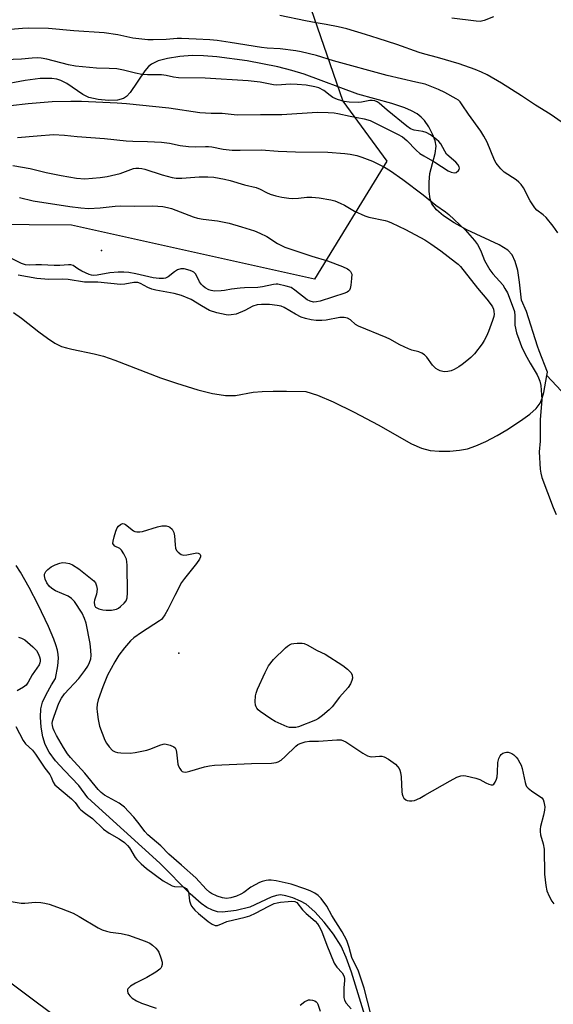
# Model space of a CAD drawing. Units: inches. Extents: x 1183770 to 1189770, y 537457 to 541458.
# Drawn here: x 1188781 to 1188962, y 540591 to 540923 of the extents above; entities that cross this region are included whole.
import ezdxf

# ---------------------------------------------------------------- set-up
doc = ezdxf.new("R2010")
doc.units = ezdxf.units.IN
doc.header["$MEASUREMENT"] = 0
for name, color, linetype in [('ELEV-Spot Elevation', 7, 'Continuous'), ('HYDRO-Single Line Stream', 4, 'Continuous'), ('NTRL-Trees', 3, 'Continuous'), ('Undefined', 1, 'Continuous')]:
    doc.layers.add(name, color=color, linetype=linetype)

msp = doc.modelspace()

# ---------------------------------------------------------------- linework, layer by layer
at = {"layer": 'ELEV-Spot Elevation'}
for p in [(1188809.16, 540845.55, 314.69), (1188835.19, 540709.6, 311.21)]:
    msp.add_point(p, dxfattribs=at)
at = {"layer": 'HYDRO-Single Line Stream'}
for points in [[(1188959.55, 540803.32), (1188959.74, 540804.46), (1188956.92, 540811.74), (1188956.34, 540813.22), (1188952.64, 540824.92), (1188950.92, 540828.78), (1188950.32, 540834.92), (1188949.69, 540838.85), (1188948.86, 540841.91), (1188947.81, 540844.08), (1188946.3, 540845.63), (1188943.47, 540847.46), (1188932.49, 540852.54), (1188928.2, 540854.93), (1188924.68, 540857.27), (1188922.29, 540859.28), (1188920.72, 540861.28), (1188920.15, 540862.99), (1188919.82, 540865.53), (1188919.77, 540868.59), (1188920.02, 540871.53), (1188921.85, 540878.32), (1188922.19, 540880.83), (1188921.85, 540882.59), (1188921.07, 540884.6), (1188919.66, 540887.28), (1188918.21, 540889.44), (1188917.1, 540890.62), (1188915.71, 540891.66), (1188913.79, 540892.74), (1188911.62, 540893.69), (1188907.19, 540895.17), (1188895.64, 540898.31), (1188877.58, 540905.13), (1188873.43, 540906.39), (1188868.72, 540907.59), (1188858.36, 540909.65), (1188848.02, 540911.01), (1188843.61, 540911.32), (1188839.71, 540911.39), (1188835.53, 540911.08), (1188831.41, 540910.42), (1188828.25, 540909.55), (1188826.04, 540908.5), (1188825.03, 540907.65), (1188823.78, 540906.19), (1188818.79, 540898.93), (1188817.52, 540897.58), (1188816.5, 540896.86), (1188814.48, 540896.29), (1188811.52, 540896.17), (1188808.05, 540896.51), (1188804.88, 540897.26), (1188802.85, 540898.27), (1188797.42, 540901.92), (1188795.43, 540903), (1188794, 540903.43), (1188792.37, 540903.67), (1188788.36, 540903.65), (1188783.36, 540902.99), (1188774.93, 540901.34)], [(1188779.35, 540824.68), (1188782.07, 540822.75), (1188787.95, 540818.06), (1188790.83, 540815.92), (1188793.32, 540814.32), (1188794.51, 540813.69), (1188795.66, 540813.2), (1188797.27, 540812.7), (1188799.15, 540812.24), (1188806.66, 540810.7), (1188809.79, 540809.84), (1188813.63, 540808.54), (1188829.1, 540802.63), (1188834.42, 540800.78), (1188841.67, 540798.56), (1188846.6, 540797.34), (1188848.86, 540796.92), (1188851.03, 540796.65), (1188852.79, 540796.57), (1188854.4, 540796.65), (1188860.4, 540797.7), (1188863.37, 540798), (1188867.12, 540798.13), (1188871.61, 540798.1), (1188878.09, 540797.92), (1188882.03, 540796.7), (1188887.34, 540794.45), (1188894.47, 540790.98), (1188902.57, 540786.7), (1188913.8, 540780.3), (1188917.24, 540778.8), (1188920.07, 540778.04), (1188923.15, 540777.8), (1188926.76, 540777.83), (1188930, 540778.11), (1188932.72, 540778.62), (1188935.6, 540779.63), (1188938.87, 540781.08), (1188942.78, 540783.09), (1188946.07, 540785.04), (1188950.66, 540788.02), (1188953.82, 540790.33), (1188955.89, 540792.2), (1188957.28, 540794.01), (1188957.99, 540795.66), (1188958.56, 540797.65), (1188959.55, 540803.32)], [(1188971.98, 540792.9), (1188969.21, 540794), (1188967.64, 540795), (1188966.03, 540796.41), (1188959.55, 540803.32)], [(1188900.31, 540579.92), (1188893.6, 540601.88), (1188891.77, 540606.91), (1188890.06, 540610.64), (1188887.51, 540614.71), (1188884.36, 540618.84), (1188881.21, 540622.3), (1188878.2, 540624.86), (1188876.35, 540625.9), (1188873.69, 540627.03), (1188871.34, 540627.74), (1188869.63, 540628), (1188868.26, 540627.83), (1188866.4, 540627.22), (1188859.19, 540623.83), (1188854.58, 540622.73), (1188850, 540622.19), (1188848.28, 540622.32), (1188846.6, 540622.81), (1188844.67, 540623.77), (1188842.73, 540625.1), (1188839.04, 540628.39), (1188828.79, 540638.76), (1188804.55, 540660.83), (1188801.44, 540664.92), (1188796.57, 540669.95), (1188793.62, 540673.31), (1188791.46, 540676.24), (1188790.1, 540678.75), (1188789.3, 540681.38), (1188788.74, 540684.66), (1188788.49, 540688.01), (1188788.61, 540690.83), (1188789.24, 540693.13), (1188790.41, 540695.69), (1188792.26, 540698.95), (1188793.61, 540701.06), (1188794.32, 540705.38), (1188794.55, 540707.88), (1188794.47, 540709.2), (1188794.22, 540710.62), (1188793.73, 540712.45), (1188793.07, 540714.36), (1188791.25, 540718.62), (1188787.7, 540725.92), (1188784.74, 540731.84), (1188781.81, 540736.98), (1188780.35, 540739.24)]]:
    msp.add_lwpolyline(points, dxfattribs=at)
at = {"layer": 'NTRL-Trees'}
msp.add_lwpolyline([(1188874.43, 540943.08), (1188890.64, 540895.98), (1188905.53, 540875.68), (1188881.06, 540835.94), (1188798.99, 540854.1), (1188727.12, 540854.69), (1188693.42, 540749.05), (1188685.88, 540679.88), (1188696.06, 540661.2), (1188721.68, 540645.46), (1188769.94, 540604.6), (1188882.09, 540520.92), (1188903.33, 540506.44), (1188979.48, 540470.58), (1189002.05, 540445.92), (1189011.43, 540423.01), (1189023.23, 540395.58), (1189031.91, 540382.38), (1189034.69, 540354.95), (1188976.76, 540317.45), (1188939.9, 540301.13), (1188697.31, 540558.68), (1188524.08, 540730.43), (1188252.81, 541001.24)], dxfattribs=at)
at = {"layer": 'Undefined'}
for points, elevation in [([(1188964.66, 540888.8), (1188960.62, 540891.57), (1188955.67, 540894.6), (1188950.95, 540897.78), (1188944.22, 540902.12), (1188939.35, 540904.89), (1188937.5, 540905.82), (1188935.34, 540906.68), (1188929.87, 540908.57), (1188922.57, 540910.77), (1188918.27, 540911.82), (1188916.38, 540912.37), (1188908.84, 540915.13), (1188902.52, 540917.1), (1188898.33, 540918.51), (1188892.01, 540920.37), (1188889.09, 540921.13), (1188885.03, 540921.92), (1188881.64, 540922.42), (1188877.97, 540923.09), (1188869.35, 540924.93)], 312), ([(1188941.52, 540924.49), (1188938.34, 540923.19), (1188937.06, 540922.89), (1188935.61, 540922.95), (1188927.45, 540924.03)], 314), ([(1188963.24, 540851.48), (1188961.63, 540853.75), (1188959.35, 540856.66), (1188958.34, 540857.56), (1188956.19, 540859.18), (1188955.43, 540859.97), (1188953.89, 540862.39), (1188951.66, 540866.73), (1188950.87, 540867.89), (1188950.03, 540868.68), (1188949.12, 540869.39), (1188945.17, 540872.03), (1188943.95, 540873.19), (1188942.84, 540874.45), (1188942.39, 540875.11), (1188941.89, 540876.08), (1188939.35, 540882.1), (1188938.3, 540884.13), (1188937.21, 540885.81), (1188933.02, 540891.59), (1188930.94, 540894.8), (1188930.23, 540895.73), (1188929.67, 540896.28), (1188928.95, 540896.78), (1188925.08, 540898.96), (1188922.95, 540899.89), (1188918.38, 540901.68), (1188915.29, 540902.45), (1188905.59, 540904.63), (1188887.53, 540909.65), (1188881.7, 540911.41), (1188876.54, 540912.63), (1188874.8, 540912.97), (1188869.49, 540913.61), (1188865.04, 540913.92), (1188863.11, 540914.13), (1188852.59, 540915.83), (1188848.17, 540916.43), (1188845.67, 540916.66), (1188841.06, 540916.95), (1188836.09, 540917.12), (1188834.64, 540917.1), (1188830.94, 540916.78), (1188826.55, 540916.69), (1188824.81, 540916.74), (1188819.75, 540917.23), (1188814.65, 540918.33), (1188809.99, 540919.01), (1188799.82, 540919.7), (1188791.27, 540920.47), (1188784.46, 540920.6), (1188782.45, 540920.51), (1188774.06, 540919.81)], 310), ([(1188778.43, 540894.49), (1188784.39, 540895.18), (1188792.5, 540895.85), (1188798.82, 540896), (1188802.34, 540895.99), (1188814.42, 540895.39), (1188817.58, 540895.17), (1188831.86, 540893.76), (1188842.31, 540892.21), (1188846.15, 540891.96), (1188849.85, 540891.9), (1188854.99, 540891.34), (1188862.8, 540891.53), (1188870.07, 540891.49), (1188881.96, 540892.22), (1188885.71, 540892.16), (1188887.72, 540892.02), (1188888.92, 540891.84), (1188893.13, 540890.92), (1188897.82, 540890.03), (1188899.81, 540889.42), (1188901.17, 540888.84), (1188909.09, 540884.88), (1188910.78, 540883.92), (1188912.26, 540882.75), (1188915.43, 540879.44), (1188916.68, 540878.34), (1188917.94, 540877.52), (1188921.75, 540875.42), (1188926.2, 540872.43), (1188927.21, 540871.97), (1188928.22, 540871.75), (1188928.9, 540871.93), (1188929.65, 540872.53), (1188929.9, 540872.9), (1188929.99, 540873.34), (1188929.89, 540873.84), (1188929.52, 540874.58), (1188928.74, 540875.42), (1188926.51, 540877.33), (1188925.69, 540878.14), (1188925.04, 540879.08), (1188923.71, 540881.54), (1188923.04, 540882.34), (1188922.25, 540883.08), (1188920.25, 540884.6), (1188918.76, 540885.4), (1188917.66, 540885.71), (1188914.72, 540886.16), (1188913.47, 540886.69), (1188912.28, 540887.56), (1188905.59, 540893), (1188902.9, 540895.31), (1188902.19, 540895.77), (1188901.42, 540896.07), (1188900.59, 540896.22), (1188899.7, 540896.24), (1188896.94, 540895.62), (1188896.07, 540895.53), (1188892.82, 540895.68), (1188891.07, 540895.92), (1188888.87, 540896.57), (1188887.3, 540897.22), (1188886.38, 540897.85), (1188884.17, 540899.61), (1188882.53, 540900.5), (1188881.16, 540900.88), (1188878.25, 540901.34), (1188875.26, 540901.63), (1188872.98, 540901.71), (1188868.33, 540901.41), (1188867.2, 540901.55), (1188862.69, 540902.38), (1188858.68, 540902.9), (1188844.17, 540903.75), (1188835.17, 540903.92), (1188833.45, 540904.1), (1188830.92, 540904.65), (1188829.36, 540904.87), (1188824.62, 540904.92), (1188822.77, 540905.03), (1188820.64, 540905.43), (1188816.58, 540906.51), (1188814.34, 540906.9), (1188811.7, 540907.07), (1188807.38, 540907.16), (1188800.34, 540907.77), (1188797.96, 540908.28), (1188790.71, 540910.15), (1188788.75, 540910.54), (1188787.37, 540910.64), (1188785.74, 540910.56), (1188782.09, 540910.12), (1188776.47, 540909.97)], 308), ([(1188780.74, 540883.75), (1188787.4, 540884.31), (1188792.96, 540884.69), (1188796.6, 540884.54), (1188800.87, 540884.04), (1188810.12, 540883.42), (1188817.42, 540882.64), (1188819.66, 540882.52), (1188824.68, 540882.42), (1188829.38, 540882.11), (1188832.04, 540881.77), (1188835.7, 540881.07), (1188838.5, 540880.66), (1188840.73, 540880.58), (1188844.27, 540880.71), (1188845.3, 540880.68), (1188846.33, 540880.55), (1188850.26, 540879.79), (1188853.22, 540879.49), (1188855.9, 540879.4), (1188863, 540879.52), (1188868.78, 540879.07), (1188874.59, 540878.84), (1188885.58, 540878.73), (1188891.35, 540878.36), (1188893.07, 540878.09), (1188895.34, 540877.61), (1188897.02, 540877.06), (1188900.6, 540875.7), (1188904.75, 540873.67), (1188906.77, 540872.52), (1188910.93, 540869.58), (1188917.73, 540864.41), (1188922.02, 540860.87), (1188925.31, 540858.57), (1188926.46, 540857.68), (1188931.97, 540852.51), (1188935.06, 540848.98), (1188936.12, 540847.57), (1188936.7, 540846.6), (1188937.38, 540845.11), (1188938.52, 540842.16), (1188940.29, 540839.09), (1188941.28, 540837.72), (1188944.61, 540833.99), (1188945.39, 540832.79), (1188946.2, 540831.25), (1188946.78, 540829.86), (1188948.56, 540824.93), (1188948.77, 540823.5), (1188948.68, 540821.22), (1188948.76, 540820.36), (1188949.31, 540817.79), (1188950.03, 540815.6), (1188951.02, 540813.18), (1188952.22, 540810.56), (1188953.87, 540807.54), (1188956.26, 540803.56), (1188956.76, 540802.55), (1188957.15, 540801.5), (1188957.45, 540800.02), (1188957.79, 540795.23), (1188957.23, 540788.35), (1188957.22, 540781.17), (1188956.96, 540777.59), (1188957.24, 540771.76), (1188957.47, 540770.36), (1188957.88, 540768.98), (1188961.65, 540758.82), (1188962.63, 540756.49)], 310), ([(1188779.21, 540874.3), (1188785.06, 540873.28), (1188790.44, 540871.92), (1188795.46, 540870.91), (1188800.71, 540870.02), (1188803.46, 540869.79), (1188808.72, 540870.23), (1188811.06, 540870.58), (1188815.42, 540871.53), (1188819.91, 540873.22), (1188820.69, 540873.37), (1188821.69, 540873.39), (1188822.74, 540873.25), (1188823.8, 540872.98), (1188829.66, 540871.08), (1188832.99, 540870.27), (1188834.38, 540870.02), (1188836.25, 540869.98), (1188842.08, 540870.44), (1188845.03, 540870.44), (1188847.07, 540870.3), (1188850.71, 540869.65), (1188852.54, 540869.2), (1188857.37, 540867.79), (1188861.39, 540866.8), (1188862.69, 540866.29), (1188864.81, 540865.12), (1188866.03, 540864.56), (1188867.99, 540864), (1188870.02, 540863.6), (1188872.38, 540863.25), (1188873.55, 540863.17), (1188875.62, 540863.29), (1188878.44, 540863.6), (1188880.12, 540863.6), (1188882.65, 540863.38), (1188886.56, 540862.73), (1188887.93, 540862.35), (1188889.71, 540861.58), (1188891.19, 540860.82), (1188894.59, 540858.84), (1188898.06, 540857.22), (1188899.46, 540856.81), (1188904.87, 540855.72), (1188905.7, 540855.47), (1188907.05, 540854.91), (1188911.83, 540852.68), (1188918.32, 540849.13), (1188920.31, 540847.85), (1188923.69, 540845.43), (1188928.71, 540841.67), (1188929.59, 540840.96), (1188930.41, 540840.14), (1188936.13, 540832.89), (1188939.28, 540829.11), (1188940.67, 540827.28), (1188941.14, 540826.56), (1188941.49, 540825.8), (1188941.68, 540824.96), (1188941.71, 540824.11), (1188941.58, 540823.29), (1188941.19, 540821.98), (1188939.86, 540818.26), (1188939.19, 540816.7), (1188938.41, 540815.23), (1188937.68, 540814.09), (1188935.05, 540810.69), (1188933.85, 540809.43), (1188932.56, 540808.27), (1188930.98, 540807.07), (1188929.76, 540806.29), (1188928.24, 540805.43), (1188927.19, 540804.95), (1188926.06, 540804.69), (1188924.91, 540804.62), (1188924.35, 540804.69), (1188923.55, 540804.92), (1188922.78, 540805.26), (1188922.08, 540805.71), (1188920.93, 540806.89), (1188918.95, 540809.56), (1188918.16, 540810.33), (1188917.28, 540810.96), (1188916.3, 540811.35), (1188913.89, 540811.94), (1188912.8, 540812.33), (1188909.89, 540813.73), (1188906.54, 540815.63), (1188905.31, 540816.23), (1188895.91, 540819.99), (1188894.93, 540820.58), (1188893.2, 540822.15), (1188892.19, 540822.7), (1188891.08, 540822.94), (1188889.67, 540822.95), (1188884.96, 540822.1), (1188883.55, 540821.94), (1188881.57, 540821.96), (1188879.9, 540822.16), (1188878.02, 540822.58), (1188876.6, 540823.06), (1188874.62, 540824.04), (1188870.78, 540826.35), (1188869.82, 540826.73), (1188868.44, 540827.05), (1188865.87, 540827.35), (1188863.18, 540827.37), (1188861.7, 540827.26), (1188860.21, 540826.8), (1188857.5, 540825.33), (1188854.61, 540824.11), (1188852.95, 540823.82), (1188852.11, 540823.78), (1188851.25, 540823.85), (1188848.07, 540824.52), (1188845.65, 540825.33), (1188842.85, 540826.85), (1188839.35, 540829.02), (1188836.19, 540830.43), (1188833.71, 540831.07), (1188827.5, 540832.17), (1188826.11, 540832.49), (1188824.76, 540833.04), (1188822.31, 540834.47), (1188821.34, 540834.8), (1188820.08, 540834.81), (1188816.97, 540834.22), (1188815.55, 540834.14), (1188807.84, 540834.92), (1188804.49, 540834.83), (1188803.43, 540834.88), (1188797.83, 540835.81), (1188795.87, 540835.87), (1188791.33, 540835.81), (1188787.26, 540836.16), (1188781, 540837.22)], 312), ([(1188781.44, 540863.45), (1188786.08, 540862.3), (1188798.44, 540860.41), (1188802.09, 540859.95), (1188804.76, 540859.8), (1188808.63, 540859.93), (1188813.75, 540860.53), (1188815.43, 540860.62), (1188820.23, 540860.49), (1188826.46, 540860.61), (1188829.83, 540860.41), (1188831.41, 540860.12), (1188832.72, 540859.76), (1188840.12, 540856.96), (1188841.52, 540856.5), (1188843.45, 540856.11), (1188848.33, 540855.56), (1188849.98, 540855.29), (1188852.2, 540854.76), (1188856.36, 540853.61), (1188860.75, 540852.2), (1188862.63, 540851.43), (1188864.98, 540850.24), (1188868.53, 540847.97), (1188871.09, 540846.64), (1188880.12, 540843.65), (1188885.47, 540842.1), (1188890.57, 540840.13), (1188892.2, 540839.4), (1188892.67, 540839.09), (1188893.22, 540838.52), (1188893.48, 540838.07), (1188893.62, 540837.57), (1188893.59, 540836.15), (1188893.28, 540833.81), (1188893.06, 540832.69), (1188892.86, 540832.21), (1188892.54, 540831.82), (1188892.09, 540831.53), (1188891.29, 540831.19), (1188883.01, 540828.47), (1188881.78, 540828.2), (1188880.73, 540828.16), (1188879.54, 540828.43), (1188878.61, 540828.94), (1188874.4, 540832.23), (1188873.16, 540833.03), (1188871.51, 540833.58), (1188868.66, 540834.19), (1188868.08, 540834.23), (1188867.22, 540834.14), (1188863.53, 540833.3), (1188861.9, 540833.03), (1188857.38, 540832.94), (1188855.94, 540832.84), (1188853.07, 540832.53), (1188850.7, 540832.05), (1188849.59, 540831.92), (1188847.3, 540831.89), (1188846.19, 540832.03), (1188845.41, 540832.31), (1188844.16, 540832.99), (1188843.46, 540833.48), (1188842.84, 540834.07), (1188842.17, 540834.97), (1188840.93, 540837.57), (1188840.34, 540838.22), (1188839.86, 540838.5), (1188839.04, 540838.82), (1188837.03, 540839.33), (1188835.96, 540839.35), (1188834.76, 540839), (1188833.83, 540838.4), (1188831.61, 540836.64), (1188830.78, 540836.24), (1188830.03, 540836.12), (1188828.57, 540836.15), (1188826.52, 540836.35), (1188820.73, 540837.73), (1188818.37, 540838.11), (1188816.69, 540838.28), (1188814.78, 540838.23), (1188811.9, 540838), (1188807.7, 540837.24), (1188806.33, 540837.14), (1188805.79, 540837.23), (1188804.95, 540837.51), (1188802.49, 540838.61), (1188801.15, 540839.34), (1188799.55, 540840.52), (1188798.79, 540840.76), (1188797.96, 540840.77), (1188795.08, 540840.55), (1188793.1, 540840.47), (1188788.87, 540840.73), (1188786.9, 540840.72), (1188784.74, 540840.58), (1188783.49, 540840.72), (1188782.13, 540841.23), (1188774.71, 540844.77)], 314), ([(1188900.14, 540587.71), (1188897.8, 540596.53), (1188896.84, 540599.56), (1188895.77, 540602.59), (1188894.23, 540605.6), (1188893.66, 540606.86), (1188892.79, 540610.28), (1188891.94, 540612.63), (1188890.36, 540615.56), (1188886.91, 540621.07), (1188885.17, 540624.19), (1188883.36, 540626.76), (1188882.31, 540627.78), (1188881.12, 540628.63), (1188879.58, 540629.39), (1188877.77, 540630.1), (1188873.18, 540631.61), (1188868.07, 540632.75), (1188866.38, 540632.99), (1188865.51, 540632.98), (1188864.7, 540632.87), (1188863.38, 540632.55), (1188862.51, 540632.23), (1188859.57, 540630.6), (1188857.18, 540628.83), (1188856.21, 540628.22), (1188854.66, 540627.57), (1188852.78, 540626.98), (1188851.36, 540626.81), (1188849.98, 540626.96), (1188848.18, 540627.55), (1188846.25, 540628.47), (1188845.55, 540628.96), (1188844.48, 540629.96), (1188840.93, 540633.78), (1188836.18, 540638.08), (1188831.83, 540641.8), (1188829.11, 540644.52), (1188824.82, 540648.23), (1188823.74, 540649.4), (1188821.89, 540651.97), (1188820.02, 540654.21), (1188818.29, 540656.19), (1188816.85, 540657.58), (1188815.99, 540658.32), (1188815.09, 540658.94), (1188810.17, 540661.69), (1188809.06, 540662.57), (1188808.03, 540663.54), (1188803.52, 540669.12), (1188798.7, 540674.4), (1188797.64, 540675.66), (1188796.26, 540677.8), (1188793.89, 540681.81), (1188793.08, 540683.35), (1188792.76, 540684.17), (1188792.54, 540685.16), (1188792.51, 540685.92), (1188792.6, 540686.68), (1188793.09, 540688.36), (1188794.71, 540692.77), (1188795.65, 540694.47), (1188796.59, 540695.84), (1188801.41, 540701.08), (1188803.54, 540703.81), (1188804.53, 540705.23), (1188805.11, 540706.46), (1188805.5, 540707.74), (1188805.61, 540708.84), (1188805.55, 540710.55), (1188805.3, 540712.83), (1188803.93, 540719.73), (1188803.42, 540721.36), (1188802.57, 540723.13), (1188799.99, 540727.02), (1188799.04, 540728.05), (1188797.86, 540728.82), (1188793.58, 540730.63), (1188792.37, 540731.44), (1188791.49, 540732.2), (1188790.66, 540733.34), (1188790.04, 540734.6), (1188789.84, 540735.73), (1188789.88, 540736.28), (1188790.06, 540736.78), (1188790.36, 540737.23), (1188790.94, 540737.86), (1188792.08, 540738.77), (1188793.42, 540739.42), (1188795.1, 540740.02), (1188795.95, 540740.19), (1188797.02, 540740.13), (1188798.36, 540739.86), (1188799.38, 540739.47), (1188801.51, 540738.07), (1188805.45, 540734.96), (1188806.55, 540734), (1188807.06, 540733.34), (1188807.48, 540732.36), (1188807.64, 540731.28), (1188807.4, 540729.55), (1188806.76, 540727.5), (1188806.65, 540726.85), (1188806.78, 540725.83), (1188807.13, 540725.2), (1188807.52, 540724.91), (1188808.25, 540724.62), (1188809.6, 540724.27), (1188810.72, 540724.08), (1188812.52, 540724.14), (1188814.15, 540724.46), (1188814.87, 540724.83), (1188815.53, 540725.34), (1188816.76, 540726.49), (1188817.46, 540727.33), (1188817.82, 540728.27), (1188817.94, 540730.01), (1188817.78, 540739.36), (1188817.7, 540740.51), (1188817.52, 540741.35), (1188816.67, 540743.2), (1188815.89, 540744.4), (1188815.28, 540744.92), (1188813.62, 540745.78), (1188813.14, 540746.27), (1188812.99, 540746.7), (1188813.02, 540747.47), (1188813.35, 540748.86), (1188813.93, 540750.83), (1188814.39, 540751.88), (1188814.91, 540752.52), (1188815.52, 540753.04), (1188815.94, 540753.28), (1188816.37, 540753.39), (1188816.81, 540753.28), (1188817.24, 540753.02), (1188819.88, 540750.91), (1188820.36, 540750.67), (1188821.08, 540750.53), (1188822.1, 540750.57), (1188822.96, 540750.75), (1188828.06, 540752.24), (1188829.49, 540752.57), (1188830.91, 540752.56), (1188831.73, 540752.39), (1188832.22, 540752.18), (1188832.95, 540751.47), (1188833.59, 540750.32), (1188833.81, 540749.19), (1188834, 540746.24), (1188834.15, 540745.09), (1188834.46, 540744.33), (1188834.98, 540743.73), (1188836.04, 540742.93), (1188836.79, 540742.7), (1188837.93, 540742.8), (1188840.77, 540743.4), (1188841.27, 540743.44), (1188841.75, 540743.37), (1188842.19, 540743.16), (1188842.44, 540742.9), (1188842.58, 540742.58), (1188842.57, 540742.11), (1188842.25, 540741.39), (1188841.26, 540739.92), (1188837.18, 540734.88), (1188836.16, 540733.47), (1188833.84, 540729.05), (1188831.53, 540724.32), (1188830.53, 540722.61), (1188829.74, 540721.46), (1188829.38, 540721.04), (1188828.72, 540720.5), (1188822.64, 540716.59), (1188820.03, 540714.77), (1188818.95, 540713.83), (1188816.89, 540711.44), (1188815.01, 540708.92), (1188813.67, 540706.71), (1188811.14, 540702.17), (1188809.6, 540698.29), (1188807.99, 540693.81), (1188807.64, 540692.39), (1188807.52, 540690.97), (1188807.61, 540689.81), (1188807.98, 540687.21), (1188808.47, 540684.93), (1188810.25, 540680.22), (1188810.82, 540679.2), (1188811.71, 540678.04), (1188812.89, 540676.79), (1188813.78, 540676.31), (1188814.56, 540676.12), (1188815.65, 540676), (1188818.79, 540675.89), (1188820.49, 540676.06), (1188824.4, 540676.87), (1188825.79, 540677.34), (1188828.84, 540678.58), (1188829.91, 540678.91), (1188830.42, 540678.97), (1188830.97, 540678.93), (1188832.34, 540678.56), (1188833.6, 540678), (1188833.97, 540677.68), (1188834.21, 540677.24), (1188834.45, 540676.19), (1188834.94, 540672.18), (1188835.15, 540671.43), (1188835.53, 540670.66), (1188836.02, 540669.99), (1188836.42, 540669.68), (1188836.87, 540669.53), (1188837.62, 540669.49), (1188839.01, 540669.75), (1188843.89, 540671.23), (1188845.59, 540671.58), (1188847.28, 540671.81), (1188859.79, 540672.41), (1188866.5, 540672.49), (1188868.11, 540672.65), (1188868.81, 540672.89), (1188869.77, 540673.52), (1188871.11, 540674.69), (1188874.71, 540678.26), (1188875.41, 540678.77), (1188876.2, 540679.13), (1188877.9, 540679.63), (1188879.34, 540679.91), (1188882.44, 540679.94), (1188888.63, 540680.38), (1188890.08, 540680.33), (1188890.89, 540680.07), (1188891.65, 540679.65), (1188897.35, 540675.88), (1188899, 540674.97), (1188899.73, 540674.71), (1188900.26, 540674.65), (1188903.06, 540674.87), (1188903.83, 540674.81), (1188904.58, 540674.64), (1188906.06, 540673.83), (1188908.37, 540672.13), (1188909.14, 540671.31), (1188909.64, 540670.63), (1188909.9, 540670.14), (1188910.16, 540669.36), (1188910.34, 540667.9), (1188910.56, 540662.81), (1188910.67, 540662.01), (1188910.87, 540661.3), (1188911.28, 540660.64), (1188911.88, 540660.1), (1188912.35, 540659.85), (1188913.14, 540659.72), (1188913.98, 540659.76), (1188914.8, 540659.93), (1188916.59, 540660.7), (1188918.36, 540661.63), (1188926.85, 540666.55), (1188929.15, 540667.73), (1188930.49, 540668.2), (1188931.35, 540668.29), (1188932.21, 540668.23), (1188935.58, 540667.45), (1188936.93, 540666.97), (1188938.95, 540665.81), (1188939.96, 540665.34), (1188940.69, 540665.12), (1188941.33, 540665.15), (1188941.67, 540665.4), (1188942.07, 540666.03), (1188942.51, 540667.03), (1188942.75, 540667.84), (1188942.92, 540669.3), (1188943.01, 540672.74), (1188943.29, 540674.05), (1188943.72, 540674.99), (1188944.07, 540675.36), (1188944.71, 540675.8), (1188945.41, 540676.12), (1188945.9, 540676.23), (1188946.42, 540676.2), (1188947.19, 540675.98), (1188947.68, 540675.74), (1188948.36, 540675.25), (1188949.17, 540674.47), (1188949.69, 540673.79), (1188950.45, 540672.58), (1188950.82, 540671.82), (1188951.15, 540670.72), (1188952.2, 540665.92), (1188952.46, 540665.12), (1188952.71, 540664.63), (1188953.24, 540664.02), (1188954.33, 540663.13), (1188957.8, 540660.79), (1188958.28, 540660.21), (1188958.54, 540659.45), (1188958.8, 540657.77), (1188958.79, 540656.64), (1188958.42, 540654.95), (1188957.34, 540651.09), (1188957.22, 540650.25), (1188957.23, 540649.4), (1188957.39, 540648.28), (1188958.33, 540645.25), (1188958.66, 540643.42), (1188958.77, 540634.95), (1188959.16, 540631.15), (1188959.53, 540629.43), (1188960.36, 540627.53), (1188961.17, 540625.94), (1188961.85, 540624.99)], 312), ([(1188781.07, 540715.05), (1188782.07, 540714.72), (1188783.22, 540714.07), (1188785.92, 540711.76), (1188787.14, 540710.49), (1188787.73, 540709.49), (1188788.19, 540708.42), (1188788.43, 540707.59), (1188788.45, 540706.88), (1188788.35, 540706.4), (1188788.05, 540705.69), (1188785.72, 540702.34), (1188784.33, 540699.78), (1188783.7, 540698.83), (1188782.81, 540698.09), (1188780.64, 540696.9)], 312), ([(1188780.19, 540684.84), (1188782.64, 540680.14), (1188783.49, 540679.06), (1188785.79, 540676.88), (1188786.87, 540675.54), (1188789.99, 540670.79), (1188791.68, 540668.61), (1188792.11, 540667.76), (1188792.75, 540666.03), (1188793.41, 540665.15), (1188799.02, 540660.42), (1188800.26, 540659.17), (1188801.61, 540657.34), (1188802.17, 540656.72), (1188803.69, 540655.46), (1188806.09, 540653.78), (1188809.76, 540650.14), (1188811.68, 540648.84), (1188815.11, 540646.97), (1188816.9, 540645.65), (1188817.85, 540644.69), (1188818.54, 540643.87), (1188820.53, 540640.64), (1188821.03, 540639.97), (1188822.5, 540638.49), (1188824.27, 540636.93), (1188830, 540632.75), (1188831.93, 540631.58), (1188832.94, 540631.11), (1188833.73, 540630.87), (1188836.65, 540630.69), (1188837.12, 540630.53), (1188837.75, 540630.11), (1188838.26, 540629.54), (1188838.48, 540629.07), (1188838.85, 540625.96), (1188839.14, 540624.95), (1188839.54, 540624.23), (1188840.66, 540622.9), (1188841.9, 540621.67), (1188845.09, 540619.05), (1188846.54, 540618.08), (1188847.56, 540617.67), (1188848.3, 540617.66), (1188850.16, 540618.49), (1188851.46, 540618.97), (1188857.6, 540620.43), (1188859.27, 540620.95), (1188861.13, 540621.8), (1188865.63, 540624.22), (1188867.49, 540625.05), (1188868.44, 540625.31), (1188869.57, 540625.5), (1188872.15, 540625.82), (1188873.31, 540625.88), (1188874.44, 540625.76), (1188875.13, 540625.41), (1188876.99, 540622.91), (1188878.19, 540621.77), (1188881.27, 540619.12), (1188882.04, 540618.27), (1188882.67, 540617.36), (1188883.42, 540615.86), (1188885.18, 540611.05), (1188887.7, 540604.95), (1188888.61, 540603.65), (1188890.44, 540601.7), (1188891.03, 540600.48), (1188891.2, 540599.69), (1188891.22, 540599.15), (1188890.96, 540596.66), (1188890.93, 540594.42), (1188891.02, 540593.31), (1188891.23, 540592.5), (1188891.79, 540591.5), (1188893.49, 540589.49)], 312), ([(1188775.38, 540626.34), (1188782.03, 540625.19), (1188783.18, 540625.17), (1188786.87, 540625.5), (1188788.6, 540625.44), (1188790.03, 540625.26), (1188791.41, 540624.86), (1188795.5, 540623.39), (1188799.59, 540621.78), (1188801.56, 540620.72), (1188807.99, 540616.89), (1188809.37, 540616.21), (1188810.77, 540615.75), (1188812.2, 540615.4), (1188815.73, 540614.96), (1188818.23, 540614.43), (1188823.88, 540612.38), (1188825.46, 540611.66), (1188826.38, 540610.98), (1188827.44, 540610.01), (1188828, 540609.38), (1188828.45, 540608.65), (1188829.21, 540606.72), (1188829.61, 540605.32), (1188829.63, 540604.5), (1188829.41, 540603.75), (1188829.17, 540603.29), (1188828.83, 540602.88), (1188827.43, 540601.86), (1188824.41, 540600.06), (1188820.63, 540598.25), (1188818.93, 540597.19), (1188818.3, 540596.68), (1188817.99, 540596.31), (1188817.89, 540596.11), (1188817.85, 540595.62), (1188818.07, 540594.85), (1188818.68, 540593.95), (1188819.53, 540593.18), (1188820.98, 540592.19), (1188822.59, 540591.5), (1188827.62, 540589.81)], 314), ([(1188876.21, 540590.74), (1188877.8, 540591.97), (1188878.54, 540592.38), (1188879.06, 540592.54), (1188879.58, 540592.57), (1188880.37, 540592.44), (1188881.13, 540592.19), (1188881.58, 540591.95), (1188881.93, 540591.59), (1188882.19, 540591.13), (1188883.02, 540588.74)], 314)]:
    msp.add_lwpolyline(points, dxfattribs=dict(at, elevation=elevation))
at = {"layer": 'Undefined', "elevation": 312}
msp.add_lwpolyline([(1188873.71, 540684.48), (1188872.61, 540684.55), (1188871.8, 540684.76), (1188867.82, 540686.56), (1188866.28, 540687.4), (1188862.66, 540689.93), (1188862.07, 540690.49), (1188861.58, 540691.09), (1188861.32, 540691.52), (1188861.15, 540692.02), (1188861.04, 540693.17), (1188861.15, 540695.26), (1188861.33, 540696.12), (1188861.84, 540697.48), (1188864.36, 540703.08), (1188865.55, 540705.32), (1188867.17, 540707.48), (1188871.27, 540711.4), (1188871.95, 540711.97), (1188872.63, 540712.42), (1188873.33, 540712.74), (1188874.12, 540712.93), (1188875.23, 540713.02), (1188876.92, 540712.98), (1188877.59, 540712.85), (1188878.59, 540712.47), (1188881.91, 540710.56), (1188884.69, 540709.31), (1188890.68, 540705.48), (1188892.26, 540704.22), (1188893.43, 540703.01), (1188893.79, 540702.19), (1188893.85, 540701.2), (1188893.66, 540700.38), (1188893.25, 540699.31), (1188892.43, 540698.06), (1188889.55, 540694.8), (1188887.08, 540691.53), (1188886.02, 540690.52), (1188883.78, 540688.62), (1188882.4, 540687.55), (1188881.38, 540687.02), (1188875.6, 540684.74), (1188874.81, 540684.56)], close=True, dxfattribs=at)

doc.saveas('drawing.dxf')
